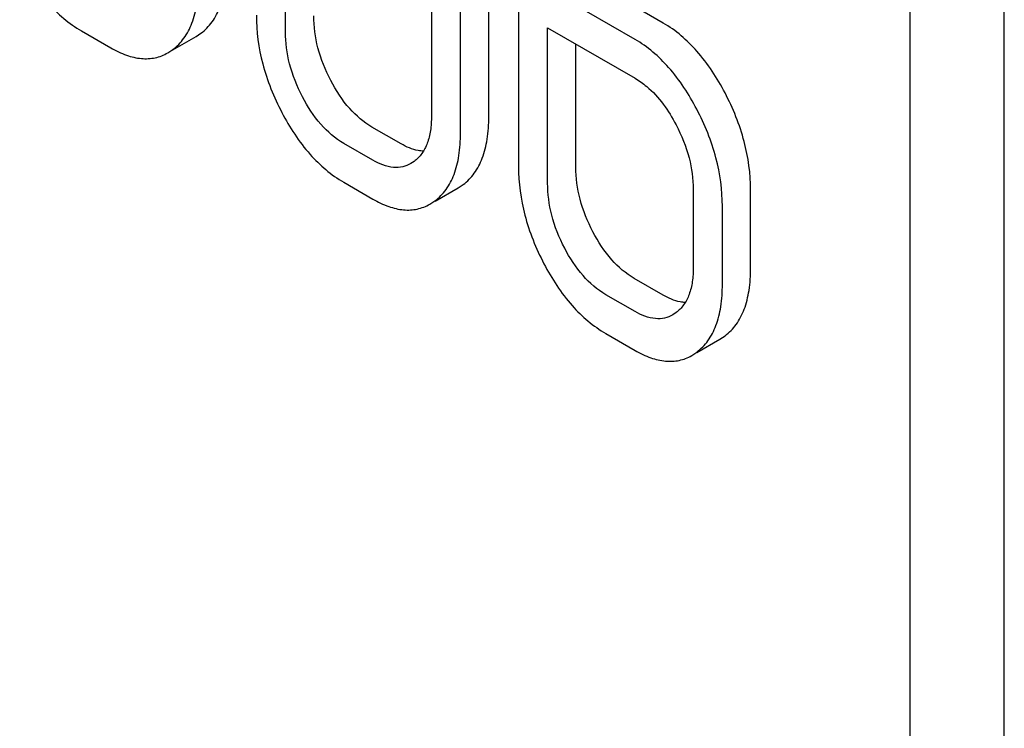
# Model space of a CAD drawing. Units: millimetres. Extents: x 0 to 2937, y -2 to 2077.
# Drawn here: x 2416 to 2424, y 1328 to 1333 of the extents above; entities that cross this region are included whole.
import ezdxf

# ---------------------------------------------------------------- set-up
doc = ezdxf.new("R2010")
doc.units = ezdxf.units.MM
doc.header["$LTSCALE"] = 161.538462
doc.layers.get('0').update_dxf_attribs({"linetype": 'CONTINUOUS'})

msp = doc.modelspace()

# ---------------------------------------------------------------- linework, layer by layer
at = {"color": 7, "linetype": 'Continuous'}
for p, q in [((2423.8033, 1235.1631), (2423.8033, 1357.6385)), ((2423.0961, 1234.7549), (2423.0961, 1357.2303)), ((2418.4084, 1332.8061), (2418.4084, 1335.1407)), ((2419.5036, 1334.5084), (2419.5036, 1332.1738)), ((2419.9343, 1332.1701), (2419.9343, 1334.5046)), ((2419.7222, 1332.0476), (2419.7222, 1334.3821)), ((2421.2437, 1332.8732), (2420.5923, 1333.2493)), ((2420.1572, 1333.095), (2420.1572, 1331.7965)), ((2421.0316, 1332.7507), (2420.3802, 1333.1268)), ((2416.8781, 1332.8141), (2417.0967, 1332.6879)), ((2417.7373, 1332.7723), (2417.774, 1332.7965)), ((2420.3758, 1331.6703), (2420.3758, 1332.8375)), ((2420.3758, 1332.8375), (2421.0316, 1332.4589)), ((2417.5631, 1332.6717), (2417.7373, 1332.7723)), ((2417.5252, 1332.6498), (2417.5618, 1332.674)), ((2420.5879, 1331.7927), (2420.5879, 1332.715)), ((2419.2763, 1331.9663), (2419.0577, 1332.0925)), ((2419.0642, 1331.8439), (2418.8456, 1331.9701)), ((2419.374, 1331.8349), (2419.3497, 1331.8189)), ((2418.8456, 1331.6783), (2419.0642, 1331.552)), ((2419.5306, 1331.5359), (2419.7047, 1331.6364)), ((2419.7047, 1331.6364), (2419.7414, 1331.6606)), ((2421.4688, 1331.6228), (2421.4688, 1331.0392)), ((2421.8995, 1331.0355), (2421.8995, 1331.6191)), ((2419.4926, 1331.514), (2419.5292, 1331.5381)), ((2421.6874, 1330.913), (2421.6874, 1331.4966)), ((2421.2437, 1330.8305), (2421.0251, 1330.9567)), ((2421.0316, 1330.708), (2420.813, 1330.8342)), ((2421.3398, 1330.6993), (2421.3143, 1330.6823)), ((2420.813, 1330.5424), (2421.0316, 1330.4162)), ((2421.6693, 1330.4998), (2421.7072, 1330.525)), ((2421.4965, 1330.4), (2421.6693, 1330.4998)), ((2421.4572, 1330.3773), (2421.495, 1330.4025))]:
    msp.add_line(p, q, dxfattribs=at)
for points, knots in [([(2416.4136, 1333.3377), (2416.4722, 1333.2257), (2416.601, 1333.0255), (2416.7835, 1332.8688), (2416.8781, 1332.8141)], [0, 0, 0, 0, 0.536245, 1, 1, 1, 1]), ([(2417.774, 1332.7965), (2417.8059, 1332.8203), (2417.8647, 1332.8805), (2417.9254, 1332.9987), (2417.9605, 1333.1436), (2417.9669, 1333.2493), (2417.9669, 1333.306)], [0, 0, 0, 0, 0.212002, 0.439503, 0.698387, 1, 1, 1, 1]), ([(2417.5618, 1332.674), (2417.5938, 1332.6978), (2417.6525, 1332.7581), (2417.7133, 1332.8762), (2417.7484, 1333.0211), (2417.7547, 1333.1268), (2417.7547, 1333.1835)], [0, 0, 0, 0, 0.212002, 0.439503, 0.698387, 1, 1, 1, 1]), ([(2418.1898, 1332.9323), (2418.1898, 1332.8098), (2418.2242, 1332.5553), (2418.3203, 1332.318), (2418.381, 1332.2018)], [0, 0, 0, 0, 0.483052, 1, 1, 1, 1]), ([(2418.7484, 1332.4418), (2418.7077, 1332.5196), (2418.6434, 1332.6777), (2418.6205, 1332.8474), (2418.6205, 1332.9286)], [0, 0, 0, 0, 0.519398, 1, 1, 1, 1]), ([(2421.7072, 1332.3488), (2421.6487, 1332.4606), (2421.5202, 1332.6607), (2421.3386, 1332.8184), (2421.2437, 1332.8732)], [0, 0, 0, 0, 0.535187, 1, 1, 1, 1]), ([(2418.5362, 1332.3194), (2418.495, 1332.3982), (2418.4309, 1332.5565), (2418.4084, 1332.7261), (2418.4084, 1332.8061)], [0, 0, 0, 0, 0.526653, 1, 1, 1, 1]), ([(2421.495, 1332.2264), (2421.4366, 1332.3381), (2421.308, 1332.5382), (2421.1264, 1332.696), (2421.0316, 1332.7507)], [0, 0, 0, 0, 0.535187, 1, 1, 1, 1]), ([(2417.0967, 1332.6879), (2417.1348, 1332.666), (2417.2089, 1332.6299), (2417.3231, 1332.6022), (2417.431, 1332.6073), (2417.4958, 1332.6329), (2417.5252, 1332.6498)], [0, 0, 0, 0, 0.292322, 0.545224, 0.774226, 1, 1, 1, 1]), ([(2419.0577, 1332.0925), (2418.9949, 1332.1288), (2418.8732, 1332.2332), (2418.7876, 1332.3668), (2418.7484, 1332.4418)], [0, 0, 0, 0, 0.461275, 1, 1, 1, 1]), ([(2421.0316, 1332.4589), (2421.0626, 1332.441), (2421.191, 1332.3496), (2421.2838, 1332.216), (2421.3398, 1332.1088)], [0, 0, 0, 0, 0.22824, 1, 1, 1, 1]), ([(2418.8456, 1331.9701), (2418.7811, 1332.0073), (2418.6598, 1332.1124), (2418.5745, 1332.2461), (2418.5362, 1332.3194)], [0, 0, 0, 0, 0.474122, 1, 1, 1, 1]), ([(2421.8995, 1331.6191), (2421.8995, 1331.7418), (2421.864, 1331.9961), (2421.7677, 1332.233), (2421.7072, 1332.3488)], [0, 0, 0, 0, 0.484058, 1, 1, 1, 1]), ([(2421.6874, 1331.4966), (2421.6874, 1331.6193), (2421.6518, 1331.8736), (2421.5556, 1332.1105), (2421.495, 1332.2264)], [0, 0, 0, 0, 0.484058, 1, 1, 1, 1]), ([(2418.381, 1332.2018), (2418.4396, 1332.0898), (2418.5685, 1331.8896), (2418.7509, 1331.7329), (2418.8456, 1331.6783)], [0, 0, 0, 0, 0.536245, 1, 1, 1, 1]), ([(2419.5036, 1332.1738), (2419.5036, 1332.1378), (2419.4996, 1332.0689), (2419.4772, 1331.9727), (2419.4362, 1331.8922), (2419.3958, 1331.8511), (2419.374, 1331.8349)], [0, 0, 0, 0, 0.28756, 0.548779, 0.783496, 1, 1, 1, 1]), ([(2419.7414, 1331.6606), (2419.7733, 1331.6845), (2419.8321, 1331.7447), (2419.8928, 1331.8628), (2419.9279, 1332.0078), (2419.9343, 1332.1134), (2419.9343, 1332.1701)], [0, 0, 0, 0, 0.212002, 0.439504, 0.698387, 1, 1, 1, 1]), ([(2421.3398, 1332.1088), (2421.381, 1332.03), (2421.4453, 1331.8722), (2421.4688, 1331.7028), (2421.4688, 1331.6228)], [0, 0, 0, 0, 0.526423, 1, 1, 1, 1]), ([(2419.5292, 1331.5381), (2419.5612, 1331.562), (2419.62, 1331.6222), (2419.6807, 1331.7403), (2419.7158, 1331.8853), (2419.7222, 1331.9909), (2419.7222, 1332.0476)], [0, 0, 0, 0, 0.212002, 0.439504, 0.698387, 1, 1, 1, 1]), ([(2419.4439, 1331.9117), (2419.4306, 1331.9121), (2419.3717, 1331.9188), (2419.316, 1331.9434), (2419.2763, 1331.9663)], [0, 0, 0, 0, 0.22405, 1, 1, 1, 1]), ([(2419.3497, 1331.8189), (2419.3308, 1331.808), (2419.2883, 1331.7908), (2419.1871, 1331.7848), (2419.1116, 1331.8165), (2419.0642, 1331.8439)], [0, 0, 0, 0, 0.21862, 0.451041, 1, 1, 1, 1]), ([(2420.1572, 1331.7965), (2420.1572, 1331.674), (2420.1917, 1331.4194), (2420.2877, 1331.1821), (2420.3485, 1331.0659)], [0, 0, 0, 0, 0.483051, 1, 1, 1, 1]), ([(2420.7158, 1331.306), (2420.6751, 1331.3838), (2420.6108, 1331.5418), (2420.5879, 1331.7115), (2420.5879, 1331.7927)], [0, 0, 0, 0, 0.519395, 1, 1, 1, 1]), ([(2420.5037, 1331.1835), (2420.4624, 1331.2624), (2420.3983, 1331.4206), (2420.3758, 1331.5902), (2420.3758, 1331.6703)], [0, 0, 0, 0, 0.526653, 1, 1, 1, 1]), ([(2419.0642, 1331.552), (2419.1022, 1331.5301), (2419.1763, 1331.4941), (2419.2905, 1331.4664), (2419.3984, 1331.4714), (2419.4632, 1331.497), (2419.4926, 1331.514)], [0, 0, 0, 0, 0.292322, 0.545226, 0.774227, 1, 1, 1, 1]), ([(2421.0251, 1330.9567), (2420.9624, 1330.9929), (2420.8406, 1331.0973), (2420.755, 1331.231), (2420.7158, 1331.306)], [0, 0, 0, 0, 0.461269, 1, 1, 1, 1]), ([(2420.813, 1330.8342), (2420.7485, 1330.8714), (2420.6272, 1330.9766), (2420.542, 1331.1103), (2420.5037, 1331.1835)], [0, 0, 0, 0, 0.474122, 1, 1, 1, 1]), ([(2420.3485, 1331.0659), (2420.407, 1330.9539), (2420.5359, 1330.7537), (2420.7183, 1330.597), (2420.813, 1330.5424)], [0, 0, 0, 0, 0.536245, 1, 1, 1, 1]), ([(2421.4688, 1331.0392), (2421.4688, 1331.0032), (2421.4648, 1330.9342), (2421.4424, 1330.8379), (2421.4016, 1330.7571), (2421.3615, 1330.7157), (2421.3398, 1330.6993)], [0, 0, 0, 0, 0.287366, 0.548496, 0.783326, 1, 1, 1, 1]), ([(2421.7072, 1330.525), (2421.739, 1330.5491), (2421.7975, 1330.6097), (2421.8581, 1330.728), (2421.8932, 1330.8731), (2421.8995, 1330.9788), (2421.8995, 1331.0355)], [0, 0, 0, 0, 0.21218, 0.439823, 0.698637, 1, 1, 1, 1]), ([(2421.495, 1330.4025), (2421.5268, 1330.4266), (2421.5854, 1330.4872), (2421.646, 1330.6056), (2421.681, 1330.7506), (2421.6874, 1330.8563), (2421.6874, 1330.913)], [0, 0, 0, 0, 0.21218, 0.439823, 0.698637, 1, 1, 1, 1]), ([(2421.4088, 1330.7759), (2421.3958, 1330.7765), (2421.3377, 1330.7836), (2421.2829, 1330.8078), (2421.2437, 1330.8305)], [0, 0, 0, 0, 0.223835, 1, 1, 1, 1]), ([(2421.3143, 1330.6823), (2421.2956, 1330.6715), (2421.2534, 1330.6546), (2421.1531, 1330.6494), (2421.0786, 1330.6809), (2421.0316, 1330.708)], [0, 0, 0, 0, 0.218392, 0.450945, 1, 1, 1, 1]), ([(2421.0316, 1330.4162), (2421.0695, 1330.3943), (2421.1432, 1330.3584), (2421.2568, 1330.3307), (2421.3638, 1330.3353), (2421.4281, 1330.3605), (2421.4572, 1330.3773)], [0, 0, 0, 0, 0.293012, 0.546384, 0.775245, 1, 1, 1, 1])]:
    msp.add_open_spline(points, degree=3, knots=knots, dxfattribs=at)

doc.saveas('drawing.dxf')
